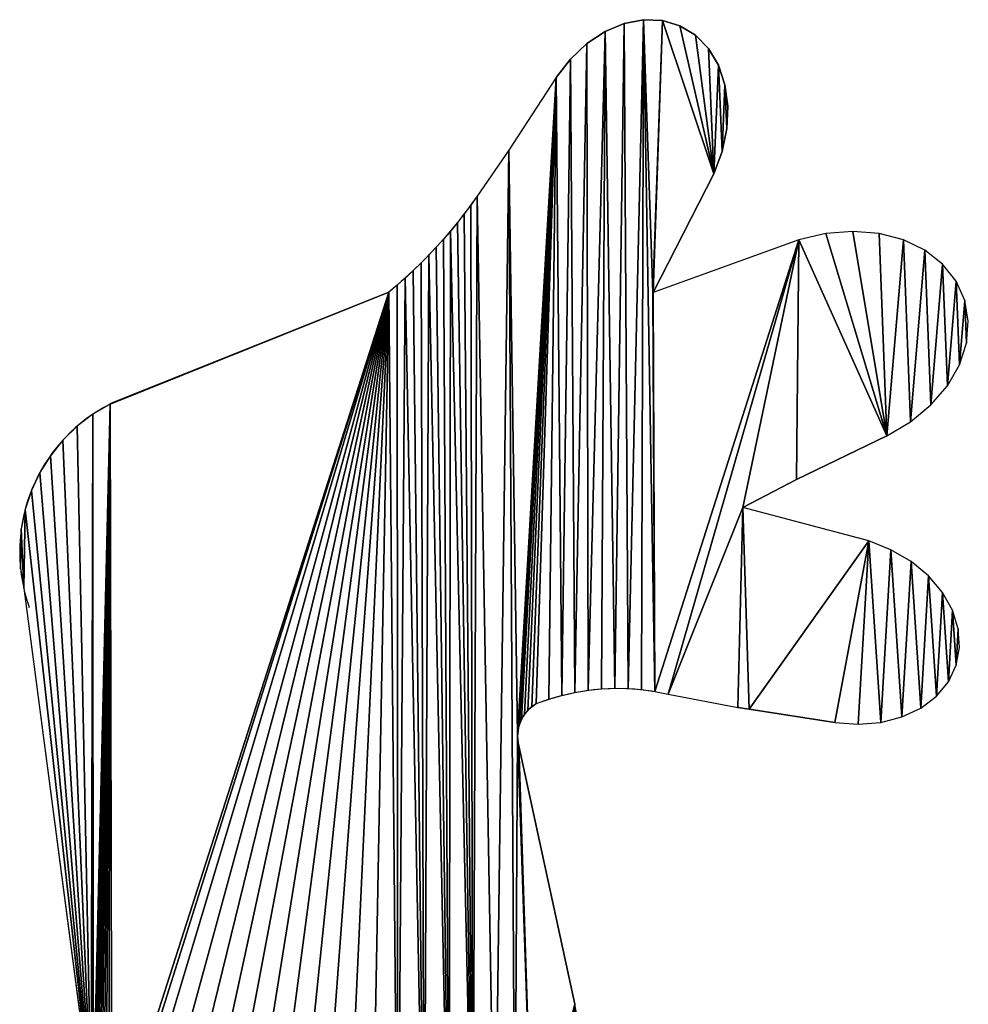
# Model space of a CAD drawing. Extents: x 0 to 5935, y 0 to 2935.
# Drawn here: x 2660 to 3434, y 2000 to 2803 of the extents above; entities that cross this region are included whole.
import ezdxf

# ---------------------------------------------------------------- set-up
doc = ezdxf.new("R2010")
doc.units = 0
doc.header["$LTSCALE"] = 25.4
doc.layers.get('0').update_dxf_attribs({"color": 13, "linetype": 'CONTINUOUS'})

msp = doc.modelspace()

# ---------------------------------------------------------------- linework, layer by layer
at = {"color": 9}
for p, q in [((3153.52, 2800.31), (3169.28, 2803.31)), ((3169.28, 2803.31), (3184.58, 2802.67)), ((3137.92, 2793.77), (3153.52, 2800.31)), ((3184.58, 2802.67), (3198.84, 2798.41)), ((3198.84, 2798.41), (3211.51, 2790.68)), ((3123.06, 2783.95), (3137.92, 2793.77)), ((3211.51, 2790.68), (3222.1, 2779.8)), ((3109.53, 2771.22), (3123.06, 2783.95)), ((3222.1, 2779.8), (3230.21, 2766.16)), ((3097.84, 2756.08), (3109.53, 2771.22)), ((3230.21, 2766.16), (3235.52, 2750.31)), ((3097.84, 2756.08), (3059.34, 2696.99)), ((3235.52, 2750.31), (3237.83, 2732.85)), ((3237.83, 2732.85), (3237.06, 2714.45)), ((3237.06, 2714.45), (3233.22, 2695.81)), ((3059.34, 2696.99), (3033.37, 2659.39)), ((3233.22, 2695.81), (3226.47, 2677.66)), ((3226.47, 2677.66), (3176.92, 2580.79)), ((3317.9, 2628.96), (3295.97, 2623.82)), ((3339.96, 2630.67), (3317.9, 2628.96)), ((3361.3, 2628.89), (3339.96, 2630.67)), ((3381.11, 2623.68), (3361.3, 2628.89)), ((3295.97, 2623.82), (3176.95, 2580.77)), ((3398.62, 2615.24), (3381.11, 2623.68)), ((3413.17, 2603.9), (3398.62, 2615.24)), ((3424.18, 2590.09), (3413.17, 2603.9)), ((3431.25, 2574.35), (3424.18, 2590.09)), ((3176.92, 2580.79), (3176.9, 2580.75)), ((3176.95, 2580.77), (3176.9, 2580.75)), ((3434.09, 2557.28), (3431.25, 2574.35)), ((3432.6, 2539.54), (3434.09, 2557.28)), ((3426.83, 2521.8), (3432.6, 2539.54)), ((3417.01, 2504.75), (3426.83, 2521.8)), ((3403.52, 2489.04), (3417.01, 2504.75)), ((3386.87, 2475.28), (3403.52, 2489.04)), ((3367.7, 2464), (3386.87, 2475.28)), ((3367.7, 2464), (3293.92, 2428.2)), ((3293.92, 2428.2), (3250.3, 2405.55)), ((3353.01, 2378.13), (3250.3, 2405.55)), ((3371.01, 2370.99), (3353.01, 2378.13)), ((3387.42, 2361.36), (3371.01, 2370.99)), ((3401.61, 2349.62), (3387.42, 2361.36)), ((3413.04, 2336.21), (3401.61, 2349.62)), ((3421.25, 2321.65), (3413.04, 2336.21)), ((3425.95, 2306.5), (3421.25, 2321.65)), ((3426.94, 2291.34), (3425.95, 2306.5)), ((3424.2, 2276.76), (3426.94, 2291.34)), ((3417.82, 2263.32), (3424.2, 2276.76)), ((3408.05, 2251.52), (3417.82, 2263.32)), ((3395.26, 2241.83), (3408.05, 2251.52)), ((3255.46, 2241.05), (3246.16, 2242.26)), ((3325.13, 2230.08), (3255.46, 2241.05)), ((3379.96, 2234.62), (3395.26, 2241.83)), ((3362.72, 2230.16), (3379.96, 2234.62)), ((3325.13, 2230.08), (3344.2, 2228.63)), ((3344.2, 2228.63), (3362.72, 2230.16))]:
    msp.add_line(p, q, dxfattribs=at)
at = {"color": 0}
for p, q in [((2961.43, 2581), (2733.93, 2489.98)), ((2733.93, 2489.98), (2734.02, 2489.77)), ((2663.67, 2339.52), (2718.77, 1921.31)), ((3189.2, 2253.21), (3246.16, 2242.26)), ((3067.46, 2211.09), (3113.13, 2000.2))]:
    msp.add_line(p, q, dxfattribs=at)
at = {"color": 95, "extrusion": (-6.35835e-13, 5.93587e-13, -1)}
msp.add_arc((-2715.02, 2879.32), 386.93, 214.63839, 230.44277, dxfattribs=at)
at = {"color": 95}
for centre, radius, start, end in [((2795.68, 2369.3), 135.33, 117.10757, 192.71571), ((3097.19, 2218.86), 30.73, 120.17504, 194.6581)]:
    msp.add_arc(centre, radius, start, end, dxfattribs=at)
at = {"color": 0}
msp.add_arc((2795.68, 2369.3), 135.33, 192.71571, 199.58918, dxfattribs=at)
at = {"color": 95, "extrusion": (-1.57898e-15, 3.64851e-15, -1)}
msp.add_arc((-3147.93, 2077.32), 180.67, 68.50892, 103.20467, dxfattribs=at)

# ---------------------------------------------------------------- meshes
at = {"color": 95}
mesh = msp.add_polyface(dxfattribs=at)
corners = [(2661.05, 2355.53), (2661.64, 2387.91), (2660.37, 2371.74), (2663.67, 2339.52), (2664.83, 2403.82), (2718.77, 1921.31), (2669.9, 2419.23), (2676.78, 2433.93), (2685.37, 2447.69), (2695.54, 2460.33), (2707.16, 2471.66), (2720.04, 2481.52), (2719.43, 1916.94), (2720.28, 1912.59), (2734.02, 2489.77), (2721.29, 1908.29), (2722.48, 1904.02), (2723.84, 1899.81), (2725.37, 1895.66), (2727.06, 1891.57), (2728.92, 1887.55), (2730.94, 1883.62), (2733.11, 1879.76), (2735.44, 1876), (3078.71, 1865.05), (3066.47, 2219.88), (3064.15, 1847.77), (3066.65, 2215.45), (3067.46, 2211.09), (3113.13, 2000.2), (3091.34, 1883.8), (3101.88, 1903.79), (3106.04, 1914.29), (3108.57, 1921.13), (3110.75, 1928.08), (3112.58, 1935.14), (3114.07, 1942.27), (3114.49, 1993.04), (3115.2, 1949.47), (3115.51, 1985.82), (3115.98, 1956.72), (3116.16, 1978.56), (3116.4, 1963.99), (3116.46, 1971.28), (3255.46, 2241.05), (3250.3, 2405.55), (3246.16, 2242.26), (3353.01, 2378.13), (3325.13, 2230.08), (3344.2, 2228.63), (3362.72, 2230.16), (3371.01, 2370.99), (3379.96, 2234.62), (3387.42, 2361.36), (3395.26, 2241.83), (3401.61, 2349.62), (3408.05, 2251.52), (3413.04, 2336.21), (3417.82, 2263.32), (3421.25, 2321.65), (3424.2, 2276.76), (3425.95, 2306.5), (3426.94, 2291.34), (2961.43, 2581), (2733.93, 2489.98), (2737.92, 1872.33), (2745.63, 1861.41), (2760.57, 1844.45), (2777.23, 1829.19), (2795.44, 1815.81), (2814.98, 1804.45), (2835.63, 1795.26), (2857.14, 1788.34), (2879.27, 1783.76), (2901.76, 1781.58), (2924.36, 1781.83), (2946.8, 1784.5), (2968.83, 1789.56), (2968.23, 2586.75), (2974.88, 2592.64), (2990.18, 1796.95), (2981.4, 2598.69), (2987.78, 2604.89), (2994.02, 2611.23), (3010.62, 1806.59), (3000.11, 2617.72), (3006.05, 2624.34), (3011.83, 2631.09), (3029.91, 1818.37), (3017.46, 2637.98), (3022.92, 2645), (3028.23, 2652.14), (3033.37, 2659.39), (3047.82, 1832.15), (3059.34, 2696.99), (3097.84, 2756.08), (3066.94, 2224.29), (3068.04, 2228.58), (3069.74, 2232.68), (3072.01, 2236.48), (3074.81, 2239.92), (3078.08, 2242.93), (3081.74, 2245.43), (3092.03, 2249.12), (3102.53, 2252.19), (3109.53, 2771.22), (3113.2, 2254.62), (3123.06, 2783.95), (3123.99, 2256.39), (3137.92, 2793.77), (3134.88, 2257.51), (3145.81, 2257.97), (3153.52, 2800.31), (3156.74, 2257.77), (3169.28, 2803.31), (3167.65, 2256.91), (3178.48, 2255.38), (3176.9, 2580.75), (3176.95, 2580.77), (3295.97, 2623.82), (3189.2, 2253.21), (3293.92, 2428.2), (3367.7, 2464), (3317.9, 2628.96), (3339.96, 2630.67), (3361.3, 2628.89), (3381.11, 2623.68), (3386.87, 2475.28), (3398.62, 2615.24), (3403.52, 2489.04), (3413.17, 2603.9), (3417.01, 2504.75), (3424.18, 2590.09), (3426.83, 2521.8), (3431.25, 2574.35), (3432.6, 2539.54), (3434.09, 2557.28), (3184.58, 2802.67), (3176.92, 2580.79), (3226.47, 2677.66), (3198.84, 2798.41), (3211.51, 2790.68), (3222.1, 2779.8), (3230.21, 2766.16), (3233.22, 2695.81), (3235.52, 2750.31), (3237.06, 2714.45), (3237.83, 2732.85)]
mesh.append_faces([[corners[k] for k in face] for face in [(0, 1, 2), (41, 42, 43), (61, 60, 62), (14, 63, 64), (134, 135, 136), (145, 146, 147)]], dxfattribs={"vtx0": -1, "color": 95})
mesh.append_faces([[corners[k] for k in face] for face in [(1, 3, 4), (4, 5, 6), (6, 5, 7), (7, 5, 8), (8, 5, 9), (9, 5, 10), (10, 5, 11), (11, 13, 14), (24, 25, 26), (25, 24, 27), (27, 24, 28), (28, 24, 29), (29, 36, 37), (37, 38, 39), (39, 40, 41), (44, 45, 46), (45, 44, 47), (47, 50, 51), (51, 52, 53), (53, 54, 55), (55, 56, 57), (57, 58, 59), (59, 60, 61), (63, 77, 78), (78, 77, 79), (79, 80, 81), (81, 80, 82), (82, 80, 83), (83, 84, 85), (85, 84, 86), (86, 84, 87), (87, 88, 89), (89, 88, 90), (90, 88, 91), (91, 88, 92), (92, 93, 94), (94, 25, 95), (95, 104, 105), (105, 106, 107), (107, 108, 109), (109, 111, 112), (112, 113, 114), (117, 116, 118), (118, 116, 119), (119, 122, 123), (123, 122, 124), (124, 122, 125), (125, 122, 126), (126, 127, 128), (128, 129, 130), (130, 131, 132), (132, 133, 134), (137, 139, 140), (140, 139, 141), (141, 139, 142), (142, 139, 143), (143, 144, 145)]], dxfattribs={"vtx0": -1, "vtx1": -1, "color": 95})
mesh.append_faces([[corners[k] for k in face] for face in [(63, 14, 23), (94, 26, 25), (114, 116, 117), (119, 120, 45)]], dxfattribs={"vtx0": -1, "vtx1": -1, "vtx2": -1, "color": 95})
mesh.append_faces([[corners[k] for k in face] for face in [(1, 0, 3), (4, 3, 5), (11, 5, 12), (11, 12, 13), (14, 13, 15), (14, 15, 16), (14, 16, 17), (14, 17, 18), (14, 18, 19), (14, 19, 20), (14, 20, 21), (14, 21, 22), (14, 22, 23), (29, 24, 30), (29, 30, 31), (29, 31, 32), (29, 32, 33), (29, 33, 34), (29, 34, 35), (29, 35, 36), (37, 36, 38), (39, 38, 40), (41, 40, 42), (47, 44, 48), (47, 48, 49), (47, 49, 50), (51, 50, 52), (53, 52, 54), (55, 54, 56), (57, 56, 58), (59, 58, 60), (63, 23, 65), (63, 65, 66), (63, 66, 67), (63, 67, 68), (63, 68, 69), (63, 69, 70), (63, 70, 71), (63, 71, 72), (63, 72, 73), (63, 73, 74), (63, 74, 75), (63, 75, 76), (63, 76, 77), (79, 77, 80), (83, 80, 84), (87, 84, 88), (92, 88, 93), (94, 93, 26), (95, 25, 96), (95, 96, 97), (95, 97, 98), (95, 98, 99), (95, 99, 100), (95, 100, 101), (95, 101, 102), (95, 102, 103), (95, 103, 104), (105, 104, 106), (107, 106, 108), (109, 108, 110), (109, 110, 111), (112, 111, 113), (114, 113, 115), (114, 115, 116), (119, 116, 120), (45, 120, 46), (119, 45, 121), (119, 121, 122), (126, 122, 127), (128, 127, 129), (130, 129, 131), (132, 131, 133), (134, 133, 135), (117, 137, 114), (137, 117, 138), (137, 138, 139), (143, 139, 144), (145, 144, 146)]], dxfattribs={"vtx0": -1, "vtx2": -1, "color": 95})

doc.saveas('drawing.dxf')
